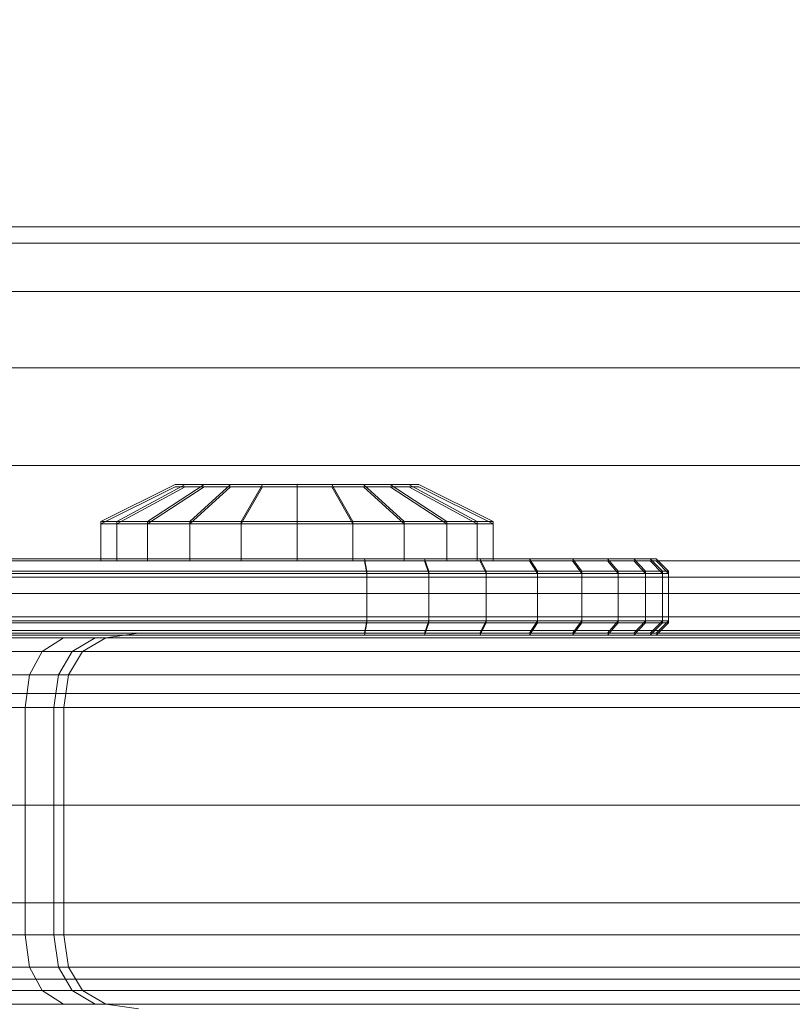
# Model space of a CAD drawing. Units: millimetres. Extents: x -2419 to 3788, y -1089 to 8986.
# Drawn here: x 1363 to 1394, y 2036 to 2076 of the extents above; entities that cross this region are included whole.
import ezdxf

# ---------------------------------------------------------------- set-up
doc = ezdxf.new("R2010")
doc.units = ezdxf.units.MM
doc.layers.add('размер', color=92, linetype='Continuous', lineweight=15)
doc.styles.get("Standard").update_dxf_attribs({"font": 'txt.shx'})
doc.dimstyles.new('Размер М1.1', dxfattribs={"dimtxt": 300, "dimasz": 200, "dimexe": 1, "dimexo": 1, "dimgap": 50, "dimtad": 1, "dimdec": 0, "dimzin": 0, "dimtxsty": 'Standard', "dimcen": 2.5, "dimazin": 0, "dimtfac": 1, "dimtmove": 0, "dimatfit": 3, "dimfxl": 1, "dimtzin": 0, "dimarcsym": 0})

# ---------------------------------------------------------------- blocks, each defined once
blk = doc.blocks.new('*D7')
at = {"layer": 'Defpoints', "color": 0, "transparency": 16777216}
for p in [(1167.063, 4770.782), (-2137.803, -1088.791), (1641.063, -1088.791)]:
    blk.add_point(p, dxfattribs=at)
at = {"layer": 'размер', "color": 0, "lineweight": -2, "transparency": 16777216}
for p, q in [((1166.063, 4770.782), (-2138.803, 4770.782)), ((-2137.803, 4570.782), (-2137.803, -888.791)), ((1640.063, -1088.791), (-2138.803, -1088.791))]:
    blk.add_line(p, q, dxfattribs=at)
at = {"layer": 'размер', "color": 0, "transparency": 16777216}
for points in [[(-2171.137, 4570.782), (-2104.47, 4570.782), (-2137.803, 4770.782)], [(-2171.137, -888.791), (-2104.47, -888.791), (-2137.803, -1088.791)]]:
    blk.add_solid(points, dxfattribs=at)
at = {"layer": 'размер', "color": 0, "transparency": 16777216, "insert": (-2287.803, 1840.996), "char_height": 200, "attachment_point": 5, "rotation": 90}
blk.add_mtext('5900', dxfattribs=at)
blk = doc.blocks.new('*D9')
at = {"layer": 'Defpoints', "color": 0, "transparency": 16777216}
for p in [(962.1, 3323.112), (-560.265, 911.209), (1382.049, 911.209)]:
    blk.add_point(p, dxfattribs=at)
at = {"layer": 'размер', "color": 0, "lineweight": -2, "transparency": 16777216}
for p, q in [((961.1, 3323.112), (-561.265, 3323.112)), ((-560.265, 3123.112), (-560.265, 1111.209)), ((1381.049, 911.209), (-561.265, 911.209))]:
    blk.add_line(p, q, dxfattribs=at)
at = {"layer": 'размер', "color": 0, "transparency": 16777216}
for points in [[(-593.598, 3123.112), (-526.931, 3123.112), (-560.265, 3323.112)], [(-593.598, 1111.209), (-526.931, 1111.209), (-560.265, 911.209)]]:
    blk.add_solid(points, dxfattribs=at)
at = {"layer": 'размер', "color": 0, "transparency": 16777216, "insert": (-710.265, 2117.161), "char_height": 200, "attachment_point": 5, "rotation": 90}
blk.add_mtext('2400', dxfattribs=at)

msp = doc.modelspace()

# ---------------------------------------------------------------- linework, layer by layer
at = {"color": 0, "linetype": 'Continuous', "lineweight": 0}
for p, q in [((1922.498, 2067.281), (1359.627, 2067.282)), ((1922.498, 2066.613), (1359.627, 2066.613)), ((1934.554, 2064.662), (1347.571, 2064.662)), ((1922.498, 2064.662), (1359.627, 2064.662)), ((1922.498, 2061.586), (1359.627, 2061.587)), ((1934.554, 2057.636), (1347.571, 2057.636)), ((1922.498, 2057.636), (1359.627, 2057.636)), ((1366.144, 2055.371), (1369.144, 2056.871)), ((1366.786, 2055.371), (1369.542, 2056.871)), ((1366.786, 2055.371), (1369.542, 2056.871)), ((1368.017, 2055.371), (1370.307, 2056.871)), ((1368.017, 2055.371), (1370.307, 2056.871)), ((1369.542, 2056.871), (1369.144, 2056.871)), ((1369.144, 2056.871), (1369.542, 2056.871)), ((1370.307, 2056.871), (1369.542, 2056.871)), ((1369.542, 2056.871), (1370.307, 2056.871)), ((1370.307, 2056.871), (1369.542, 2056.871)), ((1369.542, 2056.871), (1369.542, 2056.871)), ((1369.737, 2055.371), (1371.376, 2056.871)), ((1369.737, 2055.371), (1371.376, 2056.871)), ((1370.307, 2056.871), (1371.376, 2056.871)), ((1371.376, 2056.871), (1370.307, 2056.871)), ((1371.376, 2056.871), (1370.307, 2056.871)), ((1370.307, 2056.871), (1370.307, 2056.871)), ((1371.376, 2056.871), (1372.663, 2056.871)), ((1372.663, 2056.871), (1371.376, 2056.871)), ((1371.376, 2056.871), (1371.376, 2056.871)), ((1371.809, 2055.371), (1372.663, 2056.871)), ((1371.809, 2055.371), (1372.663, 2056.871)), ((1374.063, 2056.871), (1372.663, 2056.871)), ((1374.063, 2056.871), (1375.463, 2056.871)), ((1374.063, 2055.371), (1374.063, 2056.871)), ((1376.316, 2055.371), (1375.463, 2056.871)), ((1376.316, 2055.371), (1375.463, 2056.871)), ((1375.463, 2056.871), (1376.749, 2056.871)), ((1375.463, 2056.871), (1376.749, 2056.871)), ((1378.388, 2055.371), (1376.749, 2056.871)), ((1376.749, 2056.871), (1376.749, 2056.871)), ((1378.388, 2055.371), (1376.749, 2056.871)), ((1377.818, 2056.871), (1376.749, 2056.871)), ((1376.749, 2056.871), (1377.818, 2056.871)), ((1376.749, 2056.871), (1377.818, 2056.871)), ((1380.109, 2055.371), (1377.818, 2056.871)), ((1377.818, 2056.871), (1377.818, 2056.871)), ((1380.109, 2055.371), (1377.818, 2056.871)), ((1377.818, 2056.871), (1378.583, 2056.871)), ((1378.583, 2056.871), (1377.818, 2056.871)), ((1377.818, 2056.871), (1378.583, 2056.871)), ((1381.34, 2055.371), (1378.583, 2056.871)), ((1381.34, 2055.371), (1378.583, 2056.871)), ((1378.583, 2056.871), (1378.583, 2056.871)), ((1378.583, 2056.871), (1378.981, 2056.871)), ((1378.981, 2056.871), (1378.583, 2056.871)), ((1381.981, 2055.371), (1378.981, 2056.871)), ((1366.144, 2055.282), (1369.144, 2056.782)), ((1366.785, 2055.282), (1369.542, 2056.782)), ((1368.016, 2055.282), (1370.307, 2056.782)), ((1369.144, 2056.782), (1369.542, 2056.782)), ((1369.542, 2056.782), (1370.307, 2056.782)), ((1369.737, 2055.282), (1371.376, 2056.782)), ((1369.737, 2055.282), (1371.376, 2056.782)), ((1370.307, 2056.782), (1371.376, 2056.782)), ((1371.376, 2056.782), (1372.662, 2056.782)), ((1371.809, 2055.282), (1372.662, 2056.782)), ((1374.062, 2056.782), (1372.662, 2056.782)), ((1374.062, 2055.282), (1374.062, 2056.782)), ((1374.062, 2056.782), (1375.462, 2056.782)), ((1374.062, 2055.282), (1374.062, 2056.782)), ((1376.316, 2055.282), (1375.462, 2056.782)), ((1375.462, 2056.782), (1376.749, 2056.782)), ((1378.388, 2055.282), (1376.749, 2056.782)), ((1376.749, 2056.782), (1377.818, 2056.782)), ((1378.388, 2055.282), (1376.749, 2056.782)), ((1380.108, 2055.282), (1377.818, 2056.782)), ((1380.108, 2055.282), (1377.818, 2056.782)), ((1377.818, 2056.782), (1378.583, 2056.782)), ((1381.34, 2055.282), (1378.583, 2056.782)), ((1378.583, 2056.782), (1378.981, 2056.782)), ((1381.34, 2055.282), (1378.583, 2056.782)), ((1381.981, 2055.282), (1378.981, 2056.782)), ((1366.144, 2055.371), (1366.786, 2055.371)), ((1366.144, 2053.871), (1366.144, 2055.371)), ((1366.144, 2055.282), (1366.785, 2055.282)), ((1366.144, 2053.782), (1366.144, 2055.282)), ((1366.785, 2055.282), (1368.016, 2055.282)), ((1366.785, 2053.782), (1366.785, 2055.282)), ((1366.786, 2055.371), (1368.017, 2055.371)), ((1366.786, 2053.871), (1366.786, 2055.371)), ((1368.017, 2055.371), (1366.786, 2055.371)), ((1368.016, 2055.282), (1369.737, 2055.282)), ((1368.016, 2053.782), (1368.016, 2055.282)), ((1368.016, 2053.782), (1368.016, 2055.282)), ((1368.017, 2055.371), (1369.737, 2055.371)), ((1368.017, 2053.871), (1368.017, 2055.371)), ((1369.737, 2055.371), (1368.017, 2055.371)), ((1368.017, 2053.871), (1368.017, 2055.371)), ((1369.737, 2055.371), (1371.809, 2055.371)), ((1369.737, 2053.871), (1369.737, 2055.371)), ((1371.809, 2055.371), (1369.737, 2055.371)), ((1369.737, 2053.871), (1369.737, 2055.371)), ((1369.737, 2055.282), (1371.809, 2055.282)), ((1369.737, 2053.782), (1369.737, 2055.282)), ((1369.737, 2053.782), (1369.737, 2055.282)), ((1374.063, 2055.371), (1371.809, 2055.371)), ((1371.809, 2053.871), (1371.809, 2055.371)), ((1374.063, 2055.371), (1371.809, 2055.371)), ((1374.062, 2055.282), (1371.809, 2055.282)), ((1371.809, 2053.782), (1371.809, 2055.282)), ((1374.062, 2055.282), (1376.316, 2055.282)), ((1374.062, 2053.782), (1374.062, 2055.282)), ((1374.063, 2055.371), (1376.316, 2055.371)), ((1374.063, 2053.871), (1374.063, 2055.371)), ((1376.316, 2055.371), (1374.063, 2055.371)), ((1376.316, 2053.871), (1376.316, 2055.371)), ((1378.388, 2055.371), (1376.316, 2055.371)), ((1376.316, 2055.371), (1378.388, 2055.371)), ((1376.316, 2053.782), (1376.316, 2055.282)), ((1376.316, 2055.282), (1378.388, 2055.282)), ((1378.388, 2053.871), (1378.388, 2055.371)), ((1378.388, 2053.871), (1378.388, 2055.371)), ((1380.109, 2055.371), (1378.388, 2055.371)), ((1378.388, 2055.371), (1380.109, 2055.371)), ((1378.388, 2053.782), (1378.388, 2055.282)), ((1378.388, 2055.282), (1380.108, 2055.282)), ((1378.388, 2053.782), (1378.388, 2055.282)), ((1380.108, 2053.782), (1380.108, 2055.282)), ((1380.108, 2053.782), (1380.108, 2055.282)), ((1380.108, 2055.282), (1381.34, 2055.282)), ((1380.108, 2055.282), (1380.108, 2055.282)), ((1380.109, 2053.871), (1380.109, 2055.371)), ((1380.109, 2053.871), (1380.109, 2055.371)), ((1381.34, 2055.371), (1380.109, 2055.371)), ((1380.109, 2055.371), (1381.34, 2055.371)), ((1381.34, 2053.871), (1381.34, 2055.371)), ((1381.34, 2055.371), (1381.981, 2055.371)), ((1381.34, 2053.782), (1381.34, 2055.282)), ((1381.34, 2055.282), (1381.981, 2055.282)), ((1381.981, 2053.871), (1381.981, 2055.371)), ((1381.981, 2053.871), (1381.981, 2055.371)), ((1381.981, 2053.782), (1381.981, 2055.282)), ((1381.981, 2053.782), (1381.981, 2055.282)), ((1345.562, 2053.782), (1374.168, 2053.782)), ((1345.562, 2053.782), (1374.212, 2053.782)), ((1345.563, 2053.871), (1374.168, 2053.871)), ((1345.563, 2053.871), (1374.213, 2053.871)), ((1349.805, 2053.782), (1428.062, 2053.782)), ((1366.144, 2053.871), (1366.786, 2053.871)), ((1366.144, 2053.782), (1366.785, 2053.782)), ((1366.785, 2053.782), (1368.016, 2053.782)), ((1366.786, 2053.871), (1368.017, 2053.871)), ((1368.017, 2053.871), (1366.786, 2053.871)), ((1368.016, 2053.782), (1369.737, 2053.782)), ((1368.017, 2053.871), (1369.737, 2053.871)), ((1368.017, 2053.871), (1369.737, 2053.871)), ((1369.737, 2053.871), (1368.017, 2053.871)), ((1368.017, 2053.871), (1368.017, 2053.871)), ((1369.737, 2053.871), (1371.809, 2053.871)), ((1369.737, 2053.871), (1369.737, 2053.871)), ((1369.737, 2053.871), (1371.809, 2053.871)), ((1371.809, 2053.871), (1369.737, 2053.871)), ((1369.737, 2053.782), (1371.809, 2053.782)), ((1374.063, 2053.871), (1371.809, 2053.871)), ((1371.809, 2053.871), (1371.809, 2053.871)), ((1374.063, 2053.871), (1371.809, 2053.871)), ((1374.063, 2053.871), (1371.809, 2053.871)), ((1374.062, 2053.782), (1371.809, 2053.782)), ((1374.062, 2053.782), (1376.316, 2053.782)), ((1374.063, 2053.871), (1376.316, 2053.871)), ((1374.063, 2053.871), (1374.063, 2053.871)), ((1376.316, 2053.871), (1374.063, 2053.871)), ((1376.791, 2053.871), (1374.168, 2053.871)), ((1374.213, 2053.871), (1374.168, 2053.871)), ((1379.216, 2053.871), (1374.168, 2053.871)), ((1381.451, 2053.871), (1374.168, 2053.871)), ((1376.791, 2053.782), (1374.168, 2053.782)), ((1374.212, 2053.782), (1374.168, 2053.782)), ((1379.216, 2053.782), (1374.168, 2053.782)), ((1381.451, 2053.782), (1374.168, 2053.782)), ((1374.212, 2053.782), (1386.6, 2053.782)), ((1374.212, 2053.782), (1376.791, 2053.782)), ((1374.213, 2053.871), (1386.6, 2053.871)), ((1374.213, 2053.871), (1376.791, 2053.871)), ((1376.316, 2053.871), (1378.388, 2053.871)), ((1376.316, 2053.871), (1378.388, 2053.871)), ((1376.316, 2053.871), (1376.316, 2053.871)), ((1378.388, 2053.871), (1376.316, 2053.871)), ((1376.316, 2053.782), (1378.388, 2053.782)), ((1376.88, 2053.371), (1376.791, 2053.871)), ((1379.216, 2053.871), (1376.791, 2053.871)), ((1376.88, 2053.282), (1376.791, 2053.782)), ((1379.216, 2053.782), (1376.791, 2053.782)), ((1378.388, 2053.871), (1378.388, 2053.871)), ((1380.109, 2053.871), (1378.388, 2053.871)), ((1378.388, 2053.871), (1380.109, 2053.871)), ((1378.388, 2053.871), (1380.109, 2053.871)), ((1378.388, 2053.782), (1380.108, 2053.782)), ((1381.451, 2053.871), (1379.216, 2053.871)), ((1379.391, 2053.371), (1379.216, 2053.871)), ((1381.451, 2053.782), (1379.216, 2053.782)), ((1379.391, 2053.282), (1379.216, 2053.782)), ((1380.108, 2053.782), (1381.34, 2053.782)), ((1380.109, 2053.871), (1380.109, 2053.871)), ((1381.34, 2053.871), (1380.109, 2053.871)), ((1380.109, 2053.871), (1381.34, 2053.871)), ((1381.34, 2053.871), (1381.981, 2053.871)), ((1381.34, 2053.782), (1381.981, 2053.782)), ((1386.6, 2053.871), (1381.451, 2053.871)), ((1383.454, 2053.871), (1381.451, 2053.871)), ((1381.451, 2053.871), (1383.454, 2053.871)), ((1381.704, 2053.371), (1381.451, 2053.871)), ((1381.704, 2053.371), (1381.451, 2053.871)), ((1386.6, 2053.782), (1381.451, 2053.782)), ((1383.454, 2053.782), (1381.451, 2053.782)), ((1381.451, 2053.782), (1383.454, 2053.782)), ((1381.704, 2053.282), (1381.451, 2053.782)), ((1381.704, 2053.282), (1381.451, 2053.782)), ((1385.184, 2053.871), (1383.454, 2053.871)), ((1383.454, 2053.871), (1385.184, 2053.871)), ((1383.777, 2053.371), (1383.454, 2053.871)), ((1383.777, 2053.371), (1383.454, 2053.871)), ((1385.184, 2053.782), (1383.454, 2053.782)), ((1383.454, 2053.782), (1385.184, 2053.782)), ((1383.777, 2053.282), (1383.454, 2053.782)), ((1383.777, 2053.282), (1383.454, 2053.782)), ((1386.6, 2053.871), (1385.184, 2053.871)), ((1385.184, 2053.871), (1386.6, 2053.871)), ((1385.568, 2053.371), (1385.184, 2053.871)), ((1385.568, 2053.371), (1385.184, 2053.871)), ((1386.6, 2053.782), (1385.184, 2053.782)), ((1385.184, 2053.782), (1386.6, 2053.782)), ((1385.567, 2053.282), (1385.184, 2053.782)), ((1385.567, 2053.282), (1385.184, 2053.782)), ((1387.662, 2053.871), (1386.6, 2053.871)), ((1387.033, 2053.371), (1386.6, 2053.871)), ((1387.662, 2053.782), (1386.6, 2053.782)), ((1387.033, 2053.282), (1386.6, 2053.782)), ((1388.329, 2053.871), (1387.662, 2053.871)), ((1388.133, 2053.371), (1387.662, 2053.871)), ((1388.329, 2053.782), (1387.662, 2053.782)), ((1388.133, 2053.282), (1387.662, 2053.782)), ((1388.329, 2053.871), (1388.563, 2053.871)), ((1388.563, 2053.871), (1388.329, 2053.871)), ((1388.823, 2053.371), (1388.329, 2053.871)), ((1388.823, 2053.371), (1388.329, 2053.871)), ((1388.329, 2053.782), (1388.562, 2053.782)), ((1388.562, 2053.782), (1388.329, 2053.782)), ((1388.823, 2053.282), (1388.329, 2053.782)), ((1388.823, 2053.282), (1388.329, 2053.782)), ((1388.564, 2053.782), (1388.562, 2053.782)), ((1388.565, 2053.871), (1388.563, 2053.871)), ((1389.062, 2053.282), (1388.564, 2053.782)), ((1389.063, 2053.371), (1388.565, 2053.871)), ((1374.213, 2053.371), (1345.563, 2053.371)), ((1374.213, 2053.371), (1345.563, 2053.371)), ((1374.213, 2053.371), (1376.88, 2053.371)), ((1374.213, 2053.371), (1376.88, 2053.371)), ((1376.88, 2051.371), (1376.88, 2053.371)), ((1376.88, 2053.371), (1379.391, 2053.371)), ((1379.391, 2051.371), (1379.391, 2053.371)), ((1379.391, 2053.371), (1381.704, 2053.371)), ((1381.704, 2053.371), (1383.777, 2053.371)), ((1381.704, 2051.371), (1381.704, 2053.371)), ((1381.704, 2053.371), (1383.777, 2053.371)), ((1381.704, 2051.371), (1381.704, 2053.371)), ((1383.777, 2053.371), (1385.568, 2053.371)), ((1383.777, 2051.371), (1383.777, 2053.371)), ((1383.777, 2053.371), (1385.568, 2053.371)), ((1383.777, 2053.371), (1383.777, 2053.371)), ((1385.568, 2053.371), (1387.033, 2053.371)), ((1385.568, 2051.371), (1385.568, 2053.371)), ((1385.568, 2053.371), (1387.033, 2053.371)), ((1385.568, 2051.371), (1385.568, 2053.371)), ((1387.033, 2053.371), (1388.133, 2053.371)), ((1387.033, 2051.371), (1387.033, 2053.371)), ((1388.133, 2053.371), (1388.823, 2053.371)), ((1388.133, 2051.371), (1388.133, 2053.371)), ((1388.823, 2053.371), (1389.063, 2053.371)), ((1388.823, 2051.371), (1388.823, 2053.371)), ((1389.063, 2051.371), (1389.063, 2053.371)), ((1374.212, 2053.282), (1345.562, 2053.282)), ((1374.212, 2053.282), (1345.562, 2053.282)), ((1934.554, 2053.129), (1347.571, 2053.13)), ((1922.498, 2053.129), (1359.627, 2053.13)), ((1374.212, 2053.282), (1376.88, 2053.282)), ((1374.212, 2053.282), (1376.88, 2053.282)), ((1376.88, 2051.282), (1376.88, 2053.282)), ((1376.88, 2053.282), (1379.391, 2053.282)), ((1379.391, 2051.282), (1379.391, 2053.282)), ((1379.391, 2053.282), (1381.704, 2053.282)), ((1381.704, 2053.282), (1383.777, 2053.282)), ((1381.704, 2051.282), (1381.704, 2053.282)), ((1381.704, 2053.282), (1383.777, 2053.282)), ((1381.704, 2051.282), (1381.704, 2053.282)), ((1383.777, 2053.282), (1385.567, 2053.282)), ((1383.777, 2051.282), (1383.777, 2053.282)), ((1383.777, 2053.282), (1385.567, 2053.282)), ((1383.777, 2053.282), (1383.777, 2053.282)), ((1385.567, 2053.282), (1387.033, 2053.282)), ((1385.567, 2051.282), (1385.567, 2053.282)), ((1385.567, 2053.282), (1387.033, 2053.282)), ((1385.568, 2051.282), (1385.567, 2053.282)), ((1387.033, 2053.282), (1388.133, 2053.282)), ((1387.033, 2051.282), (1387.033, 2053.282)), ((1388.133, 2053.282), (1388.823, 2053.282)), ((1388.133, 2051.282), (1388.133, 2053.282)), ((1388.823, 2053.282), (1389.062, 2053.282)), ((1388.823, 2051.282), (1388.823, 2053.282)), ((1389.062, 2051.282), (1389.062, 2053.282)), ((1349.917, 2052.469), (1425.437, 2052.469)), ((1374.213, 2051.371), (1345.563, 2051.371)), ((1349.998, 2051.532), (1423.562, 2051.532)), ((1374.213, 2051.371), (1376.88, 2051.371)), ((1374.213, 2051.371), (1374.213, 2051.371)), ((1376.88, 2051.371), (1376.791, 2050.871)), ((1376.88, 2051.371), (1379.391, 2051.371)), ((1379.391, 2051.371), (1379.216, 2050.871)), ((1379.391, 2051.371), (1381.704, 2051.371)), ((1381.704, 2051.371), (1381.451, 2050.871)), ((1381.704, 2051.371), (1383.777, 2051.371)), ((1383.777, 2051.371), (1383.454, 2050.871)), ((1383.777, 2051.371), (1385.568, 2051.371)), ((1385.568, 2051.371), (1385.184, 2050.871)), ((1385.568, 2051.371), (1385.184, 2050.871)), ((1385.568, 2051.371), (1387.033, 2051.371)), ((1387.033, 2051.371), (1386.6, 2050.871)), ((1387.033, 2051.371), (1388.133, 2051.371)), ((1387.033, 2051.371), (1388.133, 2051.371)), ((1388.133, 2051.371), (1387.662, 2050.871)), ((1388.133, 2051.371), (1387.662, 2050.871)), ((1388.133, 2051.371), (1388.823, 2051.371)), ((1388.133, 2051.371), (1388.823, 2051.371)), ((1388.823, 2051.371), (1388.329, 2050.871)), ((1388.823, 2051.371), (1388.329, 2050.871)), ((1389.063, 2051.371), (1388.565, 2050.871)), ((1388.823, 2051.371), (1389.063, 2051.371)), ((1388.823, 2051.371), (1389.063, 2051.371)), ((1374.212, 2051.282), (1345.562, 2051.282)), ((1422.437, 2050.969), (1350.046, 2050.969)), ((1374.212, 2051.282), (1376.88, 2051.282)), ((1374.212, 2051.282), (1374.212, 2051.282)), ((1376.88, 2051.282), (1376.791, 2050.782)), ((1376.88, 2051.282), (1379.391, 2051.282)), ((1379.391, 2051.282), (1379.216, 2050.782)), ((1379.391, 2051.282), (1381.704, 2051.282)), ((1381.704, 2051.282), (1381.451, 2050.782)), ((1381.704, 2051.282), (1383.777, 2051.282)), ((1383.777, 2051.282), (1383.454, 2050.782)), ((1383.777, 2051.282), (1385.567, 2051.282)), ((1385.567, 2051.282), (1385.184, 2050.782)), ((1385.568, 2051.282), (1385.184, 2050.782)), ((1385.567, 2051.282), (1387.033, 2051.282)), ((1387.033, 2051.282), (1386.6, 2050.782)), ((1387.033, 2051.282), (1388.133, 2051.282)), ((1388.133, 2051.282), (1387.662, 2050.782)), ((1388.133, 2051.282), (1388.823, 2051.282)), ((1388.133, 2051.282), (1388.823, 2051.282)), ((1388.823, 2051.282), (1388.329, 2050.782)), ((1388.823, 2051.282), (1388.329, 2050.782)), ((1389.062, 2051.282), (1388.564, 2050.782)), ((1388.823, 2051.282), (1389.062, 2051.282)), ((1388.823, 2051.282), (1389.062, 2051.282)), ((1345.562, 2050.782), (1374.212, 2050.782)), ((1345.563, 2050.871), (1374.213, 2050.871)), ((1348.062, 2050.871), (1405.062, 2050.871)), ((1348.062, 2050.684), (1405.062, 2050.684)), ((1422.062, 2050.782), (1350.062, 2050.782)), ((1934.063, 2050.684), (1352.646, 2050.684)), ((1934.063, 2050.871), (1352.993, 2050.871)), ((1357.147, 2050.871), (1405.062, 2050.871)), ((1357.147, 2050.871), (1412.845, 2050.871)), ((1364.632, 2050.684), (1362.573, 2050.684)), ((1363.771, 2050.121), (1364.632, 2050.684)), ((1363.771, 2050.121), (1364.632, 2050.684)), ((1363.771, 2050.121), (1364.632, 2050.684)), ((1363.771, 2050.121), (1364.632, 2050.684)), ((1365.905, 2050.684), (1364.632, 2050.684)), ((1364.983, 2050.121), (1365.905, 2050.684)), ((1364.983, 2050.121), (1365.905, 2050.684)), ((1364.983, 2050.121), (1365.905, 2050.684)), ((1365.393, 2050.121), (1366.335, 2050.684)), ((1365.393, 2050.121), (1366.335, 2050.684)), ((1365.393, 2050.121), (1366.335, 2050.684)), ((1365.838, 2050.871), (1415.687, 2050.871)), ((1366.335, 2050.684), (1365.905, 2050.684)), ((1367.655, 2050.871), (1366.335, 2050.684)), ((1367.655, 2050.871), (1366.335, 2050.684)), ((1367.655, 2050.871), (1366.335, 2050.684)), ((1374.212, 2050.782), (1376.791, 2050.782)), ((1374.212, 2050.782), (1388.329, 2050.782)), ((1374.213, 2050.871), (1376.791, 2050.871)), ((1374.213, 2050.871), (1388.329, 2050.871)), ((1376.791, 2050.871), (1379.216, 2050.871)), ((1376.791, 2050.782), (1379.216, 2050.782)), ((1379.216, 2050.871), (1381.451, 2050.871)), ((1379.216, 2050.782), (1381.451, 2050.782)), ((1381.451, 2050.871), (1383.454, 2050.871)), ((1381.451, 2050.782), (1383.454, 2050.782)), ((1383.454, 2050.871), (1385.184, 2050.871)), ((1383.454, 2050.782), (1385.184, 2050.782)), ((1385.184, 2050.871), (1386.6, 2050.871)), ((1385.184, 2050.782), (1386.6, 2050.782)), ((1386.6, 2050.871), (1387.662, 2050.871)), ((1386.6, 2050.782), (1387.662, 2050.782)), ((1387.662, 2050.871), (1388.329, 2050.871)), ((1388.329, 2050.871), (1387.662, 2050.871)), ((1387.662, 2050.782), (1388.329, 2050.782)), ((1388.329, 2050.782), (1387.662, 2050.782)), ((1388.329, 2050.871), (1388.565, 2050.871)), ((1388.563, 2050.871), (1388.329, 2050.871)), ((1388.329, 2050.782), (1388.564, 2050.782)), ((1388.562, 2050.782), (1388.329, 2050.782)), ((1405.062, 2050.121), (1348.062, 2050.121)), ((1934.063, 2050.121), (1352.399, 2050.121)), ((1361.811, 2050.121), (1363.771, 2050.121)), ((1363.771, 2050.121), (1363.254, 2049.184)), ((1363.771, 2050.121), (1363.254, 2049.184)), ((1363.771, 2050.121), (1363.254, 2049.184)), ((1363.771, 2050.121), (1363.254, 2049.184)), ((1363.771, 2050.121), (1364.983, 2050.121)), ((1364.983, 2050.121), (1364.429, 2049.184)), ((1364.983, 2050.121), (1364.429, 2049.184)), ((1364.983, 2050.121), (1364.429, 2049.184)), ((1364.983, 2050.121), (1364.429, 2049.184)), ((1365.393, 2050.121), (1364.827, 2049.184)), ((1365.393, 2050.121), (1364.827, 2049.184)), ((1364.983, 2050.121), (1365.393, 2050.121)), ((1405.062, 2049.184), (1348.062, 2049.184)), ((1352.25, 2049.184), (1934.063, 2049.184)), ((1361.353, 2049.184), (1363.254, 2049.184)), ((1363.082, 2047.871), (1363.254, 2049.184)), ((1363.082, 2047.871), (1363.254, 2049.184)), ((1363.082, 2047.871), (1363.254, 2049.184)), ((1363.082, 2047.871), (1363.254, 2049.184)), ((1363.254, 2049.184), (1364.429, 2049.184)), ((1364.245, 2047.871), (1364.429, 2049.184)), ((1364.245, 2047.871), (1364.429, 2049.184)), ((1364.245, 2047.871), (1364.429, 2049.184)), ((1364.429, 2049.184), (1364.827, 2049.184)), ((1364.638, 2047.871), (1364.827, 2049.184)), ((1364.638, 2047.871), (1364.827, 2049.184)), ((1922.498, 2048.433), (1359.627, 2048.434)), ((1405.062, 2047.871), (1348.062, 2047.871)), ((1352.201, 2047.871), (1934.063, 2047.871)), ((1361.201, 2047.871), (1363.082, 2047.871)), ((1363.082, 2047.871), (1364.245, 2047.871)), ((1363.082, 2038.692), (1363.082, 2047.871)), ((1363.082, 2038.692), (1363.082, 2047.871)), ((1363.082, 2047.871), (1363.082, 2038.692)), ((1363.082, 2038.692), (1363.082, 2047.871)), ((1364.245, 2047.871), (1364.638, 2047.871)), ((1364.245, 2038.692), (1364.245, 2047.871)), ((1364.245, 2038.692), (1364.245, 2047.871)), ((1364.245, 2038.692), (1364.245, 2047.871)), ((1364.638, 2038.692), (1364.638, 2047.871)), ((1364.638, 2038.692), (1364.638, 2047.871)), ((1934.554, 2043.927), (1347.571, 2043.927)), ((1922.498, 2043.927), (1359.627, 2043.927)), ((1922.498, 2039.976), (1359.627, 2039.976)), ((1405.062, 2038.692), (1348.062, 2038.692)), ((1352.201, 2038.692), (1934.063, 2038.692)), ((1363.082, 2038.692), (1361.201, 2038.692)), ((1363.082, 2038.692), (1363.254, 2037.38)), ((1364.245, 2038.692), (1363.082, 2038.692)), ((1363.082, 2038.692), (1363.254, 2037.38)), ((1363.082, 2038.692), (1363.254, 2037.38)), ((1363.082, 2038.692), (1363.254, 2037.38)), ((1364.245, 2038.692), (1364.429, 2037.38)), ((1364.638, 2038.692), (1364.245, 2038.692)), ((1364.245, 2038.692), (1364.429, 2037.38)), ((1364.245, 2038.692), (1364.429, 2037.38)), ((1937.063, 2038.692), (1364.638, 2038.692)), ((1364.638, 2038.692), (1364.827, 2037.38)), ((1364.638, 2038.692), (1364.827, 2037.38)), ((1936.875, 2037.38), (1345.25, 2037.38)), ((1405.05, 2037.38), (1348.062, 2037.38)), ((1363.254, 2037.38), (1361.353, 2037.38)), ((1363.771, 2036.442), (1363.254, 2037.38)), ((1364.429, 2037.38), (1363.254, 2037.38)), ((1363.771, 2036.442), (1363.254, 2037.38)), ((1363.771, 2036.442), (1363.254, 2037.38)), ((1363.771, 2036.442), (1363.254, 2037.38)), ((1364.983, 2036.442), (1364.429, 2037.38)), ((1364.827, 2037.38), (1364.429, 2037.38)), ((1364.983, 2036.442), (1364.429, 2037.38)), ((1365.393, 2036.442), (1364.827, 2037.38)), ((1365.393, 2036.442), (1364.827, 2037.38)), ((1365.393, 2036.442), (1364.827, 2037.38)), ((1922.498, 2036.901), (1359.627, 2036.901)), ((1936.313, 2036.442), (1345.812, 2036.442)), ((1405.013, 2036.442), (1348.062, 2036.442)), ((1363.771, 2036.442), (1361.811, 2036.442)), ((1363.771, 2036.442), (1364.632, 2035.88)), ((1363.771, 2036.442), (1364.632, 2035.88)), ((1363.771, 2036.442), (1364.632, 2035.88)), ((1363.771, 2036.442), (1364.632, 2035.88)), ((1364.983, 2036.442), (1363.771, 2036.442)), ((1364.983, 2036.442), (1365.905, 2035.88)), ((1364.983, 2036.442), (1365.905, 2035.88)), ((1364.983, 2036.442), (1365.905, 2035.88)), ((1365.393, 2036.442), (1364.983, 2036.442)), ((1365.393, 2036.442), (1366.335, 2035.88)), ((1365.393, 2036.442), (1366.335, 2035.88)), ((1365.393, 2036.442), (1366.335, 2035.88)), ((1404.95, 2035.88), (1348.062, 2035.88)), ((1362.573, 2035.88), (1364.632, 2035.88)), ((1364.632, 2035.88), (1365.905, 2035.88)), ((1365.905, 2035.88), (1366.335, 2035.88)), ((1367.655, 2035.692), (1366.335, 2035.88)), ((1367.655, 2035.692), (1366.335, 2035.88)), ((1367.655, 2035.692), (1366.335, 2035.88))]:
    msp.add_line(p, q, dxfattribs=at)

# ---------------------------------------------------------------- dimensions: what is measured, and where the dimension line sits
at = {"layer": 'размер'}
for base, p1, p2, text, picture, middle in [((-2137.803, -1088.791), (1167.063, 4770.782), (1641.063, -1088.791), '5900', '*D7', (-2287.803, 1840.996)), ((-560.265, 911.209), (962.1, 3323.112), (1382.049, 911.209), '2400', '*D9', (-710.265, 2117.161))]:
    dim = msp.add_linear_dim(base=base, p1=p1, p2=p2, angle=90, text=text, dimstyle='Размер М1.1', override={"dimtxt": 200}, dxfattribs=at)
    dim.commit()
    dim.dimension.update_dxf_attribs({"geometry": picture, "text_midpoint": middle})

doc.saveas('drawing.dxf')
